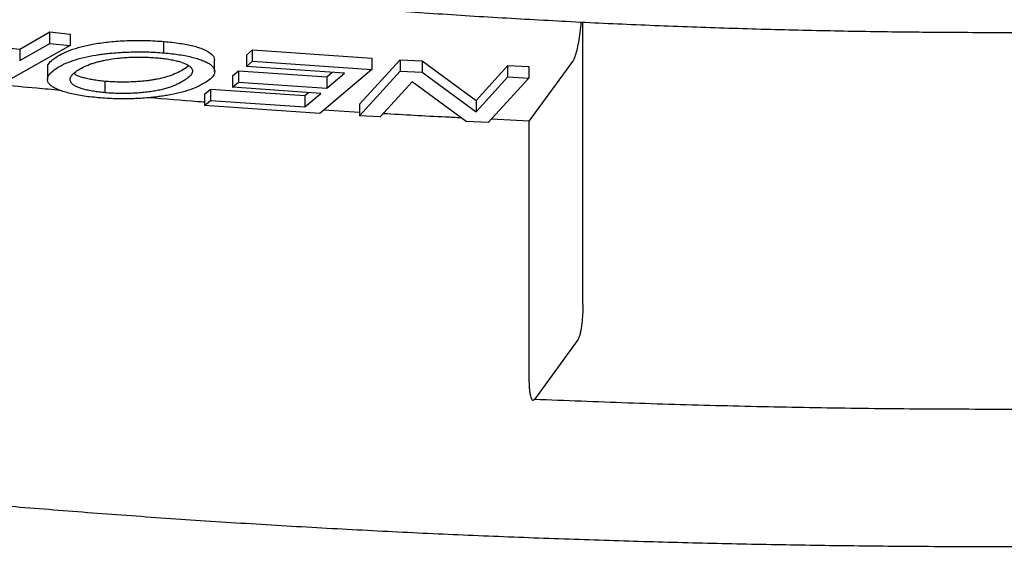
# Model space of a CAD drawing. Units: millimetres. Extents: x 8 to 792, y 12 to 451.
# Drawn here: x 356 to 359, y 404 to 406 of the extents above; entities that cross this region are included whole.
import ezdxf

# ---------------------------------------------------------------- set-up
doc = ezdxf.new("R2010")
doc.units = ezdxf.units.MM

msp = doc.modelspace()

# ---------------------------------------------------------------- linework, layer by layer
at = {"color": 7, "linetype": 'Continuous', "lineweight": 30}
for p, q in [((358.0674, 404.7762), (358.0674, 405.7355)), ((356.1527, 405.644), (356.2556, 405.7021)), ((356.2556, 405.7021), (356.3242, 405.695)), ((356.2556, 405.6633), (356.2556, 405.7021)), ((356.3242, 405.695), (356.3242, 405.6562)), ((356.1527, 405.6052), (356.2556, 405.6633)), ((356.2556, 405.6633), (356.3242, 405.6562)), ((356.6428, 405.6309), (356.6428, 405.6697)), ((356.0196, 405.6578), (356.1527, 405.644)), ((356.3242, 405.6562), (356.0712, 405.5133)), ((356.1527, 405.644), (356.1527, 405.6052)), ((356.9239, 405.6236), (356.9447, 405.6413)), ((356.9447, 405.6413), (357.3498, 405.6134)), ((356.9447, 405.6025), (356.9447, 405.6413)), ((356.8152, 405.5679), (356.8152, 405.6067)), ((356.9239, 405.6236), (356.9239, 405.5848)), ((356.9239, 405.5848), (356.9447, 405.6025)), ((356.9447, 405.6025), (357.3498, 405.5746)), ((357.3083, 405.4561), (357.446, 405.6076)), ((357.3498, 405.6134), (357.3498, 405.5746)), ((357.446, 405.6076), (357.5213, 405.6036)), ((357.446, 405.6076), (357.446, 405.5688)), ((357.5213, 405.6036), (357.7045, 405.469)), ((357.5213, 405.6036), (357.5213, 405.5648)), ((357.8851, 405.3993), (358.0327, 405.6018)), ((356.2473, 405.5797), (356.2473, 405.5409)), ((356.7275, 405.5875), (356.7181, 405.58)), ((356.8758, 405.5527), (356.8967, 405.5703)), ((356.8967, 405.5703), (357.1971, 405.5496)), ((356.8967, 405.5703), (356.8967, 405.5315)), ((357.2572, 405.5619), (356.9239, 405.5848)), ((357.3498, 405.5746), (357.173, 405.4245)), ((357.1971, 405.5496), (357.215, 405.5648)), ((357.1971, 405.5108), (357.2572, 405.5619)), ((357.3083, 405.4172), (357.446, 405.5688)), ((357.446, 405.5688), (357.5213, 405.5648)), ((357.5213, 405.5648), (357.7045, 405.4302)), ((357.7045, 405.469), (357.8127, 405.5881)), ((357.8127, 405.5881), (357.8831, 405.5843)), ((357.8127, 405.5493), (357.8127, 405.5881)), ((357.8831, 405.5843), (357.8831, 405.5455)), ((356.4436, 405.4954), (356.4436, 405.5342)), ((356.8758, 405.5527), (356.8758, 405.5139)), ((356.8758, 405.5139), (356.8967, 405.5315)), ((356.8967, 405.5315), (357.1971, 405.5108)), ((357.1971, 405.5496), (357.1971, 405.5108)), ((357.4868, 405.5324), (357.3786, 405.4135)), ((357.67, 405.398), (357.4868, 405.5324)), ((357.7045, 405.4302), (357.8127, 405.5493)), ((357.8831, 405.5455), (357.7454, 405.394)), ((357.8127, 405.5493), (357.8831, 405.5455)), ((356.7805, 405.4904), (356.8015, 405.5081)), ((356.8015, 405.5081), (357.1222, 405.486)), ((356.8015, 405.5081), (356.8015, 405.4693)), ((357.1762, 405.4932), (356.8758, 405.5139)), ((357.1222, 405.486), (357.134, 405.4961)), ((357.1222, 405.4472), (357.1762, 405.4932)), ((356.7805, 405.4904), (356.7805, 405.4516)), ((356.7805, 405.4516), (356.8015, 405.4693)), ((356.8015, 405.4693), (357.1222, 405.4472)), ((357.1222, 405.486), (357.1222, 405.4472)), ((357.7045, 405.469), (357.7045, 405.4302)), ((357.173, 405.4245), (356.7805, 405.4516)), ((357.3083, 405.4285), (357.1866, 405.4361)), ((357.3083, 405.4561), (357.3083, 405.4172)), ((357.3786, 405.4135), (357.3083, 405.4172)), ((357.7454, 405.394), (357.67, 405.398)), ((357.8851, 405.3993), (357.7557, 405.4053)), ((357.8851, 404.526), (357.8851, 405.3993)), ((358.05, 404.6553), (357.9024, 404.4528))]:
    msp.add_line(p, q, dxfattribs=at)
for points, knots in [([(359.5, 398.9386), (359.3737, 398.9392), (359.121, 398.9403), (358.7421, 398.9501), (358.3635, 398.9662), (357.9851, 398.9893), (357.6073, 399.0196), (357.23, 399.0574), (356.8536, 399.1031), (356.4783, 399.157), (356.1043, 399.2193), (355.7317, 399.2903), (355.3609, 399.3704), (355.0096, 399.4555), (354.6776, 399.5445), (354.3648, 399.6362), (354.0541, 399.7351), (353.746, 399.8414), (353.4329, 399.9582), (353.1153, 400.0861), (352.7938, 400.2259), (352.4763, 400.3747), (352.1631, 400.5322), (351.8545, 400.6987), (351.5507, 400.8739), (351.2521, 401.0577), (350.9536, 401.2534), (350.656, 401.4614), (350.3597, 401.6819), (350.0699, 401.9111), (349.7919, 402.1445), (349.5251, 402.3814), (349.2692, 402.621), (349.0197, 402.8673), (348.7765, 403.1197), (348.5403, 403.3787), (348.3114, 403.6444), (348.0898, 403.916), (347.8722, 404.1976), (347.6587, 404.4888), (347.4494, 404.7895), (347.2472, 405.0949), (347.0475, 405.4114), (346.8505, 405.7389), (346.6566, 406.0774), (346.4694, 406.4198), (346.2887, 406.7656), (346.0998, 407.1435), (345.9042, 407.5542), (345.7035, 407.9983), (345.5112, 408.4461), (345.327, 408.8971), (345.1502, 409.3511), (344.9806, 409.8078), (344.8179, 410.2669), (344.6582, 410.7381), (344.5018, 411.2211), (344.3488, 411.7161), (344.202, 412.213), (344.0512, 412.7465), (343.8974, 413.317), (343.7419, 413.9247), (343.5936, 414.5342), (343.4522, 415.1454), (343.3172, 415.7579), (343.1797, 416.4126), (343.0406, 417.1095), (342.901, 417.8489), (342.7687, 418.5895), (342.643, 419.3314), (342.5143, 420.1361), (342.4189, 420.756), (342.3662, 421.1287), (342.3574, 421.191)], [0, 0, 0, 0, 0.012105, 0.024212, 0.036319, 0.048424, 0.060533, 0.072644, 0.084755, 0.096863, 0.108976, 0.121093, 0.133209, 0.145321, 0.15573, 0.166144, 0.176558, 0.186971, 0.197379, 0.208576, 0.219776, 0.230976, 0.242172, 0.25337, 0.264572, 0.275774, 0.286971, 0.298765, 0.310565, 0.322364, 0.334158, 0.345352, 0.35655, 0.367749, 0.378943, 0.390139, 0.401339, 0.412539, 0.423735, 0.435434, 0.447136, 0.458839, 0.470539, 0.482997, 0.495459, 0.507923, 0.520386, 0.532845, 0.548409, 0.563976, 0.579544, 0.595109, 0.610667, 0.626228, 0.641789, 0.657348, 0.673897, 0.690447, 0.706997, 0.723545, 0.743579, 0.763615, 0.783653, 0.803692, 0.82373, 0.843765, 0.867797, 0.891831, 0.915865, 0.9399, 0.963933, 0.993968, 1, 1, 1, 1]), ([(376.6331, 421.1294), (376.6115, 420.9789), (376.5424, 420.4978), (376.4297, 419.7796), (376.2973, 418.9746), (376.1736, 418.2624), (376.0436, 417.5513), (375.9067, 416.8416), (375.7627, 416.1332), (375.6109, 415.4263), (375.4507, 414.7214), (375.2929, 414.0653), (375.1391, 413.4578), (374.9906, 412.8987), (374.8352, 412.3414), (374.6726, 411.7862), (374.5106, 411.2602), (374.35, 410.7631), (374.1919, 410.2947), (374.027, 409.8285), (373.8552, 409.365), (373.6759, 408.9042), (373.4991, 408.4713), (373.3257, 408.0659), (373.1567, 407.6875), (372.9814, 407.3121), (372.7995, 406.9397), (372.6107, 406.5708), (372.4147, 406.2055), (372.2111, 405.8444), (372.0123, 405.5093), (371.8196, 405.1995), (371.6343, 404.9145), (371.443, 404.6334), (371.2455, 404.3566), (371.0433, 404.0866), (370.8361, 403.8238), (370.6237, 403.5684), (370.4049, 403.3184), (370.1798, 403.0741), (369.9487, 402.8356), (369.7116, 402.603), (369.4689, 402.3763), (369.2206, 402.1556), (368.9667, 401.9415), (368.7012, 401.7292), (368.4237, 401.5196), (368.1339, 401.3134), (367.8382, 401.1157), (367.5369, 400.9266), (367.2309, 400.7467), (366.9204, 400.5761), (366.6056, 400.4148), (366.2863, 400.2624), (365.963, 400.1191), (365.6358, 399.9849), (365.3051, 399.8596), (364.9711, 399.7432), (364.6287, 399.6338), (364.2779, 399.5318), (363.919, 399.4374), (363.5577, 399.352), (363.195, 399.2756), (362.8311, 399.2079), (362.4662, 399.1485), (362.1, 399.0971), (361.7329, 399.0534), (361.3637, 399.017), (360.9927, 398.9877), (360.6199, 398.9653), (360.2468, 398.9498), (359.8734, 398.9403), (359.6245, 398.9391), (359.5, 398.9386)], [0, 0, 0, 0, 0.014601, 0.04667, 0.069805, 0.092941, 0.116076, 0.139211, 0.162349, 0.185489, 0.208628, 0.231765, 0.25028, 0.268797, 0.287315, 0.305831, 0.324345, 0.340166, 0.35599, 0.371816, 0.387641, 0.403463, 0.419282, 0.432543, 0.445806, 0.459068, 0.472329, 0.485595, 0.498863, 0.512131, 0.525396, 0.536274, 0.547157, 0.55804, 0.568921, 0.579799, 0.590426, 0.601058, 0.611692, 0.622324, 0.632951, 0.643577, 0.654209, 0.664842, 0.675473, 0.686098, 0.697476, 0.70886, 0.720247, 0.731631, 0.743008, 0.754326, 0.765648, 0.776971, 0.788289, 0.799604, 0.810924, 0.822244, 0.833559, 0.845436, 0.857316, 0.869197, 0.881074, 0.892904, 0.904737, 0.916573, 0.928407, 0.940238, 0.952188, 0.964141, 0.976095, 0.988049, 1, 1, 1, 1]), ([(351.9506, 407.8759), (351.9513, 407.8613), (351.9526, 407.8305), (351.9578, 407.7836), (351.9656, 407.7353), (351.9761, 407.6871), (351.9891, 407.639), (352.0048, 407.5912), (352.0232, 407.5436), (352.0443, 407.4962), (352.0682, 407.449), (352.0949, 407.402), (352.1247, 407.3552), (352.1575, 407.3085), (352.1937, 407.2619), (352.2332, 407.2154), (352.2763, 407.1689), (352.3231, 407.1226), (352.3718, 407.0782), (352.4218, 407.0358), (352.4727, 406.9955), (352.5261, 406.9559), (352.5818, 406.917), (352.6397, 406.8791), (352.6996, 406.842), (352.7615, 406.8057), (352.8251, 406.7704), (352.8904, 406.7359), (352.9575, 406.7022), (353.0262, 406.6693), (353.0966, 406.6372), (353.1686, 406.6057), (353.2422, 406.575), (353.3174, 406.5449), (353.3942, 406.5154), (353.4726, 406.4865), (353.5526, 406.4582), (353.6341, 406.4305), (353.7171, 406.4033), (353.8017, 406.3767), (353.8879, 406.3506), (353.9755, 406.325), (354.0647, 406.2999), (354.1553, 406.2753), (354.2474, 406.2513), (354.341, 406.2277), (354.436, 406.2047), (354.5324, 406.1821), (354.6302, 406.16), (354.7294, 406.1385), (354.83, 406.1174), (354.9318, 406.0968), (355.035, 406.0767), (355.1394, 406.0571), (355.2451, 406.038), (355.352, 406.0194), (355.4601, 406.0013), (355.5694, 405.9837), (355.6798, 405.9666), (355.7914, 405.9501), (355.904, 405.934), (356.0176, 405.9184), (356.1322, 405.9034), (356.2479, 405.8889), (356.3644, 405.8749), (356.4819, 405.8614), (356.6003, 405.8485), (356.7195, 405.836), (356.8395, 405.8242), (356.9603, 405.8128), (357.0818, 405.802), (357.2039, 405.7917), (357.3268, 405.782), (357.4502, 405.7728), (357.5742, 405.7641), (357.6987, 405.756), (357.8236, 405.7485), (357.949, 405.7415), (358.0747, 405.735), (358.2007, 405.7291), (358.3268, 405.7238), (358.453, 405.719), (358.5791, 405.7148), (358.7049, 405.7111), (358.8299, 405.708), (358.9531, 405.7055), (359.0723, 405.7035), (359.1806, 405.7022), (359.2748, 405.7013), (359.3789, 405.7007), (359.4526, 405.7006), (359.5, 405.7005)], [0, 0, 0, 0, 0.007961, 0.016808, 0.025731, 0.034755, 0.043907, 0.053214, 0.062705, 0.072412, 0.082367, 0.092605, 0.10316, 0.114069, 0.125363, 0.137069, 0.149206, 0.161779, 0.174773, 0.18668, 0.19877, 0.210996, 0.223309, 0.23567, 0.248043, 0.260397, 0.272717, 0.284992, 0.297218, 0.309391, 0.321511, 0.333579, 0.345596, 0.357564, 0.369487, 0.381368, 0.393208, 0.40501, 0.416778, 0.428513, 0.440218, 0.451895, 0.463545, 0.475172, 0.486776, 0.498359, 0.509922, 0.521468, 0.532996, 0.544509, 0.556006, 0.56749, 0.578961, 0.59042, 0.601867, 0.613304, 0.624731, 0.636148, 0.647556, 0.658956, 0.670347, 0.681731, 0.693107, 0.704477, 0.71584, 0.727196, 0.738546, 0.74989, 0.761227, 0.772559, 0.783884, 0.795204, 0.806516, 0.817823, 0.829121, 0.840412, 0.851694, 0.862966, 0.874225, 0.88547, 0.896695, 0.907895, 0.919061, 0.930175, 0.941208, 0.9521, 0.96271, 0.972611, 0.98063, 0.987525, 1, 1, 1, 1]), ([(359.5, 405.7005), (359.5455, 405.7006), (359.6099, 405.7007), (359.7055, 405.7012), (359.7881, 405.7019), (359.8866, 405.703), (359.9904, 405.7045), (360.0992, 405.7065), (360.2115, 405.709), (360.3266, 405.712), (360.4437, 405.7155), (360.5625, 405.7196), (360.6824, 405.7242), (360.8032, 405.7293), (360.9247, 405.735), (361.0466, 405.7413), (361.1688, 405.7481), (361.2912, 405.7554), (361.4136, 405.7633), (361.5359, 405.7718), (361.6581, 405.7808), (361.7799, 405.7904), (361.9014, 405.8005), (362.0224, 405.8112), (362.143, 405.8225), (362.2629, 405.8343), (362.3823, 405.8466), (362.5009, 405.8595), (362.6188, 405.8729), (362.7359, 405.8869), (362.8521, 405.9014), (362.9674, 405.9164), (363.0818, 405.932), (363.1951, 405.9481), (363.3075, 405.9647), (363.4187, 405.9818), (363.5288, 405.9995), (363.6378, 406.0177), (363.7456, 406.0363), (363.8521, 406.0555), (363.9573, 406.0752), (364.0613, 406.0954), (364.1639, 406.1161), (364.2652, 406.1373), (364.3651, 406.159), (364.4635, 406.1812), (364.5605, 406.2038), (364.656, 406.227), (364.7501, 406.2506), (364.8426, 406.2748), (364.9336, 406.2994), (365.023, 406.3246), (365.1109, 406.3502), (365.1972, 406.3763), (365.2818, 406.403), (365.3649, 406.4301), (365.4463, 406.4578), (365.5261, 406.486), (365.6043, 406.5148), (365.6808, 406.5442), (365.7556, 406.5741), (365.8288, 406.6046), (365.9003, 406.6358), (365.9701, 406.6677), (366.0383, 406.7002), (366.1047, 406.7334), (366.1695, 406.7675), (366.2324, 406.8023), (366.2937, 406.8379), (366.353, 406.8745), (366.4105, 406.9119), (366.466, 406.9502), (366.5193, 406.9894), (366.5704, 407.0294), (366.6191, 407.0702), (366.6653, 407.1118), (366.7089, 407.1539), (366.7497, 407.1966), (366.7879, 407.2398), (366.8233, 407.2834), (366.856, 407.3273), (366.8861, 407.3716), (366.9135, 407.4163), (366.9383, 407.4614), (366.9607, 407.5068), (366.9805, 407.5526), (366.9979, 407.5988), (367.0128, 407.6454), (367.0252, 407.6924), (367.0352, 407.7398), (367.0426, 407.7874), (367.0476, 407.8328), (367.0488, 407.8624), (367.0493, 407.8759)], [0, 0, 0, 0, 0.011979, 0.016936, 0.025153, 0.033704, 0.04289, 0.052486, 0.062402, 0.072566, 0.082926, 0.093445, 0.104093, 0.114849, 0.125696, 0.13662, 0.147611, 0.158658, 0.169756, 0.180898, 0.192079, 0.203295, 0.214542, 0.225817, 0.237117, 0.24844, 0.259785, 0.271148, 0.28253, 0.293929, 0.305343, 0.316771, 0.328214, 0.339669, 0.351137, 0.362617, 0.374109, 0.385613, 0.397127, 0.408653, 0.42019, 0.431738, 0.443298, 0.454869, 0.466452, 0.478048, 0.489656, 0.501278, 0.512914, 0.524564, 0.536231, 0.547915, 0.559616, 0.571337, 0.583079, 0.594843, 0.606631, 0.618444, 0.630286, 0.642157, 0.654061, 0.665998, 0.677971, 0.689981, 0.702031, 0.714119, 0.726244, 0.738405, 0.750595, 0.762806, 0.775023, 0.78722, 0.799366, 0.811427, 0.823363, 0.83513, 0.846689, 0.858006, 0.869058, 0.879831, 0.890324, 0.900546, 0.910511, 0.920241, 0.92976, 0.939092, 0.948265, 0.957304, 0.966236, 0.975085, 0.983876, 0.992633, 1, 1, 1, 1]), ([(349, 406.6447), (349.0001, 406.637), (349.0002, 406.6224), (349.0011, 406.602), (349.0022, 406.5842), (349.0035, 406.5692), (349.0048, 406.5569), (349.0062, 406.5448), (349.0079, 406.5315), (349.0104, 406.5152), (349.0134, 406.4978), (349.0168, 406.4803), (349.0204, 406.4639), (349.0239, 406.4492), (349.0272, 406.4361), (349.0306, 406.4237), (349.0345, 406.4099), (349.0394, 406.3938), (349.0453, 406.376), (349.0517, 406.3577), (349.0585, 406.3396), (349.0648, 406.3238), (349.0703, 406.3106), (349.0749, 406.3001), (349.0793, 406.2902), (349.0836, 406.2809), (349.0881, 406.2714), (349.0931, 406.2611), (349.099, 406.2494), (349.1058, 406.2361), (349.1136, 406.2217), (349.1218, 406.207), (349.1298, 406.1931), (349.1373, 406.1805), (349.1442, 406.1692), (349.151, 406.1584), (349.1574, 406.1484), (349.1638, 406.1388), (349.1699, 406.1297), (349.1763, 406.1203), (349.186, 406.1064), (349.1995, 406.0877), (349.217, 406.0645), (349.2354, 406.0412), (349.2532, 406.0196), (349.2704, 405.9996), (349.2869, 405.981), (349.3046, 405.9616), (349.324, 405.941), (349.3459, 405.9187), (349.3696, 405.8953), (349.3944, 405.8719), (349.4206, 405.8479), (349.4479, 405.8237), (349.4761, 405.7997), (349.4997, 405.7803), (349.5186, 405.7652), (349.5334, 405.7534), (349.5493, 405.741), (349.5666, 405.7278), (349.5853, 405.7137), (349.6052, 405.6991), (349.6262, 405.6839), (349.6471, 405.6691), (349.6669, 405.6553), (349.6888, 405.6404), (349.712, 405.6248), (349.7361, 405.609), (349.7569, 405.5956), (349.7748, 405.5842), (349.7901, 405.5746), (349.8049, 405.5654), (349.8205, 405.5558), (349.838, 405.5452), (349.8603, 405.5318), (349.8881, 405.5154), (349.9213, 405.4964), (349.9565, 405.4765), (349.9931, 405.4564), (350.0309, 405.4361), (350.0701, 405.4155), (350.1107, 405.3946), (350.1685, 405.3656), (350.2455, 405.3283), (350.3446, 405.2826), (350.4506, 405.236), (350.5637, 405.1887), (350.6843, 405.1407), (350.7859, 405.1022), (350.8649, 405.0732), (350.9178, 405.0543), (350.9689, 405.0363), (351.0163, 405.0199), (351.0588, 405.0054), (351.0973, 404.9925), (351.1313, 404.9812), (351.1604, 404.9717), (351.1831, 404.9643), (351.2003, 404.9587), (351.213, 404.9546), (351.2234, 404.9513), (351.2365, 404.9471), (351.2546, 404.9413), (351.2795, 404.9335), (351.3096, 404.9241), (351.3454, 404.913), (351.3871, 404.9003), (351.4343, 404.886), (351.487, 404.8704), (351.5489, 404.8523), (351.6208, 404.8318), (351.7039, 404.8086), (351.7953, 404.7837), (351.8954, 404.7572), (352.0034, 404.7294), (352.1176, 404.7009), (352.2513, 404.6686), (352.4052, 404.6329), (352.5809, 404.5939), (352.7634, 404.5552), (352.9543, 404.5166), (353.1538, 404.4782), (353.3621, 404.4402), (353.5779, 404.4028), (353.8014, 404.3661), (354.0326, 404.3303), (354.2715, 404.2955), (354.5089, 404.2629), (354.7442, 404.2326), (354.9766, 404.2044), (355.2151, 404.1773), (355.4596, 404.1513), (355.7087, 404.1267), (355.9621, 404.1034), (356.2197, 404.0817), (356.4828, 404.0614), (356.7517, 404.0425), (357.0245, 404.0253), (357.2995, 404.0098), (357.5742, 403.9963), (357.8484, 403.9847), (358.1204, 403.975), (358.3899, 403.9671), (358.6566, 403.961), (358.9222, 403.9565), (359.1982, 403.9537), (359.4843, 403.9526), (359.7802, 403.9535), (360.0735, 403.9564), (360.3641, 403.9613), (360.6516, 403.9681), (360.936, 403.9768), (361.217, 403.9873), (361.5075, 404.0001), (361.8069, 404.0155), (362.1143, 404.0337), (362.4164, 404.054), (362.7131, 404.0762), (363.004, 404.1004), (363.2892, 404.1263), (363.5697, 404.1542), (363.8469, 404.184), (364.1218, 404.216), (364.3944, 404.2501), (364.6643, 404.2864), (364.9312, 404.3248), (365.1949, 404.3654), (365.4549, 404.4082), (365.711, 404.4531), (365.9629, 404.5002), (366.2102, 404.5495), (366.4526, 404.6009), (366.6897, 404.6544), (366.9212, 404.71), (367.1009, 404.756), (367.2308, 404.7907), (367.3117, 404.8129), (367.3864, 404.8338), (367.4551, 404.8535), (367.5179, 404.8718), (367.5779, 404.8897), (367.6346, 404.9068), (367.6873, 404.9231), (367.7327, 404.9373), (367.7662, 404.948), (367.7902, 404.9557), (367.8071, 404.9611), (367.8241, 404.9666), (367.8429, 404.9727), (367.8653, 404.9801), (367.8932, 404.9893), (367.9267, 405.0005), (367.9641, 405.0132), (368.0049, 405.0272), (368.0487, 405.0424), (368.0954, 405.059), (368.1432, 405.0762), (368.1901, 405.0934), (368.2356, 405.1104), (368.2833, 405.1285), (368.3331, 405.1478), (368.3846, 405.1681), (368.4338, 405.188), (368.4808, 405.2073), (368.5256, 405.2262), (368.5675, 405.2441), (368.6057, 405.2608), (368.6395, 405.2758), (368.6687, 405.2889), (368.6899, 405.2986), (368.7059, 405.306), (368.7192, 405.3121), (368.7356, 405.3198), (368.755, 405.3289), (368.778, 405.3398), (368.804, 405.3523), (368.8316, 405.3658), (368.8588, 405.3793), (368.8845, 405.3922), (368.9088, 405.4046), (368.9357, 405.4185), (368.9644, 405.4336), (368.9943, 405.4496), (369.0236, 405.4655), (369.0522, 405.4814), (369.0802, 405.4972), (369.105, 405.5115), (369.1243, 405.5228), (369.139, 405.5315), (369.1514, 405.5389), (369.1662, 405.5477), (369.185, 405.5592), (369.208, 405.5734), (369.2339, 405.5896), (369.2606, 405.6068), (369.2859, 405.6234), (369.309, 405.6389), (369.3294, 405.6528), (369.3472, 405.6651), (369.364, 405.677), (369.3801, 405.6885), (369.3957, 405.6997), (369.4098, 405.7101), (369.4237, 405.7205), (369.4385, 405.7317), (369.4545, 405.744), (369.4705, 405.7565), (369.4862, 405.7689), (369.5018, 405.7816), (369.519, 405.7958), (369.5379, 405.8117), (369.5582, 405.8292), (369.5798, 405.8483), (369.602, 405.8685), (369.6236, 405.8888), (369.6429, 405.9076), (369.6594, 405.9241), (369.6733, 405.9383), (369.6851, 405.9507), (369.6958, 405.962), (369.706, 405.9732), (369.7168, 405.9851), (369.7283, 405.9981), (369.7457, 406.0183), (369.7679, 406.0451), (369.7938, 406.0785), (369.8131, 406.1051), (369.8269, 406.1249), (369.8358, 406.1381), (369.8437, 406.1502), (369.8514, 406.1623), (369.8591, 406.1746), (369.8668, 406.1874), (369.8742, 406.2), (369.8813, 406.2124), (369.888, 406.2245), (369.8945, 406.2368), (369.9008, 406.249), (369.9072, 406.2616), (369.9136, 406.2749), (369.9204, 406.2896), (369.9275, 406.3056), (369.9344, 406.3218), (369.9405, 406.337), (369.9455, 406.3501), (369.9495, 406.361), (369.9527, 406.3703), (369.9556, 406.3786), (369.9582, 406.3866), (369.9608, 406.3946), (369.9633, 406.4026), (369.9662, 406.4124), (369.9697, 406.4247), (369.974, 406.4405), (369.9785, 406.459), (369.9823, 406.4759), (369.9851, 406.4899), (369.9869, 406.4998), (369.9885, 406.5088), (369.9898, 406.5169), (369.9909, 406.524), (369.9919, 406.5307), (369.9929, 406.5379), (369.9942, 406.5477), (369.9956, 406.5607), (369.9972, 406.5774), (369.9987, 406.5971), (369.9998, 406.6199), (369.9999, 406.6361), (370, 406.6447)], [0, 0, 0, 0, 0.002228, 0.004201, 0.005916, 0.007376, 0.008579, 0.009528, 0.010956, 0.012564, 0.014353, 0.016093, 0.017742, 0.019204, 0.020477, 0.021643, 0.022921, 0.024618, 0.02647, 0.028328, 0.030171, 0.031997, 0.033151, 0.034238, 0.035255, 0.036205, 0.037126, 0.038215, 0.039436, 0.040834, 0.042409, 0.04402, 0.045499, 0.046846, 0.048061, 0.049143, 0.050317, 0.051301, 0.05228, 0.053301, 0.054363, 0.056878, 0.059482, 0.062103, 0.064695, 0.066804, 0.068936, 0.071109, 0.073488, 0.076111, 0.078934, 0.081722, 0.084442, 0.087514, 0.090435, 0.093158, 0.094627, 0.095998, 0.097487, 0.099228, 0.100903, 0.102758, 0.104729, 0.106597, 0.108343, 0.109967, 0.112274, 0.114282, 0.116045, 0.117442, 0.11867, 0.119781, 0.121014, 0.1224, 0.123938, 0.126276, 0.128851, 0.13149, 0.134176, 0.13691, 0.139691, 0.14252, 0.145395, 0.151575, 0.157959, 0.164541, 0.171323, 0.178303, 0.185482, 0.188357, 0.191262, 0.19403, 0.196523, 0.198741, 0.200683, 0.202489, 0.203967, 0.205119, 0.205945, 0.206564, 0.207043, 0.207512, 0.208536, 0.209776, 0.211231, 0.213028, 0.215072, 0.217363, 0.219901, 0.222686, 0.226216, 0.230076, 0.234266, 0.238787, 0.243637, 0.248672, 0.253778, 0.260915, 0.268186, 0.27559, 0.283129, 0.29096, 0.298931, 0.307041, 0.31529, 0.323679, 0.332208, 0.340876, 0.348716, 0.356667, 0.364729, 0.372901, 0.381185, 0.389428, 0.397778, 0.406236, 0.414793, 0.423491, 0.432131, 0.440715, 0.44924, 0.457709, 0.465971, 0.474177, 0.482329, 0.490425, 0.499558, 0.50862, 0.517612, 0.526532, 0.535381, 0.544159, 0.552867, 0.561503, 0.571287, 0.580978, 0.590576, 0.600082, 0.609496, 0.618818, 0.62806, 0.637334, 0.646663, 0.656047, 0.665487, 0.674981, 0.684532, 0.694138, 0.7038, 0.713518, 0.723291, 0.73312, 0.743006, 0.752947, 0.762944, 0.766908, 0.77063, 0.774109, 0.777345, 0.780339, 0.783091, 0.786023, 0.788617, 0.790875, 0.792796, 0.793647, 0.794496, 0.795349, 0.796229, 0.797357, 0.798784, 0.80051, 0.802535, 0.80461, 0.806925, 0.809481, 0.812105, 0.814676, 0.817192, 0.819654, 0.822709, 0.825677, 0.828557, 0.831348, 0.834052, 0.836657, 0.839024, 0.841163, 0.843009, 0.84456, 0.845232, 0.846083, 0.847141, 0.848405, 0.849876, 0.851662, 0.853582, 0.855427, 0.857191, 0.858873, 0.860474, 0.862825, 0.864973, 0.866921, 0.86923, 0.871315, 0.873199, 0.874881, 0.875761, 0.876631, 0.877776, 0.879233, 0.881095, 0.883296, 0.885526, 0.887712, 0.889688, 0.891453, 0.893008, 0.894368, 0.895942, 0.897353, 0.898599, 0.899841, 0.901225, 0.90275, 0.904416, 0.905822, 0.907348, 0.909072, 0.910997, 0.913123, 0.915407, 0.917885, 0.920382, 0.92267, 0.924532, 0.926187, 0.927629, 0.928866, 0.930121, 0.931502, 0.933006, 0.934631, 0.938508, 0.942149, 0.945647, 0.947235, 0.948678, 0.949964, 0.951182, 0.952599, 0.95394, 0.955301, 0.956623, 0.957908, 0.959155, 0.960509, 0.96174, 0.963116, 0.964638, 0.966306, 0.968071, 0.96966, 0.970972, 0.972085, 0.972999, 0.973798, 0.974599, 0.975403, 0.97621, 0.97702, 0.978341, 0.979907, 0.981741, 0.983845, 0.984915, 0.98589, 0.98677, 0.987555, 0.988246, 0.988842, 0.989501, 0.990348, 0.991681, 0.993313, 0.995243, 0.997472, 1, 1, 1, 1]), ([(358.0327, 405.6018), (358.035, 405.6056), (358.0395, 405.613), (358.046, 405.633), (358.052, 405.6594), (358.0573, 405.6915), (358.0608, 405.7176), (358.0621, 405.7331), (358.0623, 405.7358)], [0, 0, 0, 0, 0.193479, 0.380386, 0.568518, 0.76553, 0.960032, 1, 1, 1, 1]), ([(356.275, 405.6157), (356.2832, 405.6207), (356.299, 405.6303), (356.3263, 405.6412), (356.3506, 405.6488), (356.3699, 405.6539), (356.3905, 405.6585), (356.4132, 405.6627), (356.4382, 405.6664), (356.4656, 405.6694), (356.4942, 405.6716), (356.5236, 405.673), (356.5534, 405.6735), (356.5832, 405.6731), (356.6133, 405.6719), (356.6329, 405.6704), (356.6428, 405.6697)], [0, 0, 0, 0, 0.138179, 0.265623, 0.326206, 0.385188, 0.443003, 0.500111, 0.562907, 0.624829, 0.686758, 0.749576, 0.810716, 0.872249, 0.935064, 1, 1, 1, 1]), ([(356.6428, 405.6697), (356.6524, 405.6688), (356.6712, 405.667), (356.6974, 405.6635), (356.721, 405.6595), (356.7422, 405.6548), (356.7608, 405.6494), (356.775, 405.6442), (356.7858, 405.6392), (356.794, 405.6347), (356.8048, 405.6272), (356.8142, 405.6179), (356.8146, 405.61), (356.8147, 405.6067)], [0, 0, 0, 0, 0.092106, 0.180737, 0.267067, 0.352364, 0.437941, 0.525102, 0.584719, 0.645927, 0.709039, 0.877083, 1, 1, 1, 1]), ([(356.275, 405.5769), (356.2835, 405.5821), (356.2996, 405.5919), (356.3319, 405.6049), (356.3689, 405.6156), (356.4031, 405.6223), (356.43, 405.6263), (356.4481, 405.6285), (356.4696, 405.6307), (356.4949, 405.6327), (356.5246, 405.634), (356.555, 405.6346), (356.5853, 405.6343), (356.6148, 405.6331), (356.6335, 405.6316), (356.6428, 405.6309)], [0, 0, 0, 0, 0.142245, 0.271015, 0.389123, 0.500192, 0.543158, 0.585283, 0.626788, 0.688369, 0.749879, 0.814731, 0.877388, 0.938807, 1, 1, 1, 1]), ([(356.6428, 405.6309), (356.6521, 405.63), (356.6705, 405.6284), (356.6962, 405.6249), (356.7202, 405.6206), (356.7419, 405.6156), (356.7612, 405.61), (356.7778, 405.604), (356.7913, 405.5977), (356.8025, 405.5905), (356.8109, 405.5823), (356.8157, 405.5733), (356.8161, 405.5623), (356.8095, 405.5492), (356.7973, 405.5396), (356.791, 405.5346)], [0, 0, 0, 0, 0.06204, 0.123698, 0.186028, 0.250052, 0.313792, 0.376142, 0.437868, 0.499764, 0.577887, 0.656749, 0.737439, 0.864027, 1, 1, 1, 1]), ([(356.2484, 405.5797), (356.2481, 405.5816), (356.2471, 405.5884), (356.2557, 405.6006), (356.2684, 405.6106), (356.275, 405.6157)], [0, 0, 0, 0, 0.150301, 0.556986, 1, 1, 1, 1]), ([(356.3482, 405.5705), (356.3545, 405.5744), (356.3666, 405.5819), (356.3864, 405.5905), (356.4037, 405.5964), (356.4171, 405.6004), (356.4313, 405.6039), (356.453, 405.6085), (356.4782, 405.6123), (356.5067, 405.6149), (356.5288, 405.6162), (356.5514, 405.6169), (356.5742, 405.6167), (356.5969, 405.6159), (356.6115, 405.6147), (356.6189, 405.6141)], [0, 0, 0, 0, 0.142545, 0.271822, 0.332147, 0.389981, 0.445685, 0.499658, 0.625282, 0.687067, 0.749348, 0.811893, 0.873741, 0.936062, 1, 1, 1, 1]), ([(356.6189, 405.6141), (356.6258, 405.6135), (356.6396, 405.6122), (356.6587, 405.6095), (356.6764, 405.6062), (356.6973, 405.6012), (356.7127, 405.5958), (356.723, 405.5905), (356.7285, 405.587), (356.7353, 405.5816), (356.7406, 405.5738), (356.74, 405.5635), (356.7329, 405.5525), (356.7232, 405.5451), (356.7181, 405.5412)], [0, 0, 0, 0, 0.0624565, 0.1242931, 0.1865806, 0.2503672, 0.3716085, 0.4133656, 0.4561802, 0.5002862, 0.6119282, 0.730473, 0.8590172, 1, 1, 1, 1]), ([(356.4194, 405.4786), (356.41, 405.4794), (356.3912, 405.481), (356.365, 405.4846), (356.3406, 405.489), (356.3185, 405.4942), (356.2989, 405.5), (356.2822, 405.5061), (356.2688, 405.5126), (356.2581, 405.52), (356.2504, 405.5282), (356.2466, 405.5373), (356.2473, 405.5485), (356.2552, 405.5619), (356.2682, 405.5718), (356.275, 405.5769)], [0, 0, 0, 0, 0.062051, 0.123731, 0.186115, 0.25024, 0.314328, 0.37673, 0.43827, 0.499804, 0.576257, 0.654153, 0.734568, 0.861954, 1, 1, 1, 1]), ([(356.4436, 405.4954), (356.4365, 405.496), (356.4224, 405.4974), (356.4029, 405.5002), (356.3849, 405.5036), (356.369, 405.5075), (356.3555, 405.5118), (356.3457, 405.516), (356.3386, 405.5199), (356.3335, 405.5235), (356.3273, 405.5291), (356.323, 405.5371), (356.3246, 405.5476), (356.3328, 405.5589), (356.3429, 405.5665), (356.3482, 405.5705)], [0, 0, 0, 0, 0.062641, 0.124512, 0.18672, 0.250356, 0.310344, 0.371251, 0.412869, 0.455603, 0.499703, 0.609611, 0.727894, 0.857317, 1, 1, 1, 1]), ([(356.4436, 405.5342), (356.4363, 405.5349), (356.4218, 405.5363), (356.4019, 405.5391), (356.384, 405.5425), (356.3684, 405.5465), (356.3553, 405.5508), (356.3435, 405.5556), (356.3391, 405.5593), (356.3368, 405.5612)], [0, 0, 0, 0, 0.147621, 0.2903977, 0.4308338, 0.571558, 0.7101294, 0.8481747, 1, 1, 1, 1]), ([(356.7181, 405.58), (356.7113, 405.5758), (356.6985, 405.5677), (356.6751, 405.557), (356.6502, 405.5482), (356.6272, 405.5426), (356.6085, 405.5393), (356.5951, 405.5373), (356.5788, 405.5353), (356.5593, 405.5335), (356.5361, 405.5322), (356.5123, 405.5315), (356.4884, 405.5316), (356.4654, 405.5324), (356.4509, 405.5336), (356.4436, 405.5342)], [0, 0, 0, 0, 0.15153, 0.284021, 0.399206, 0.499716, 0.542183, 0.583939, 0.625267, 0.687083, 0.749603, 0.81523, 0.878062, 0.939241, 1, 1, 1, 1]), ([(356.791, 405.5346), (356.7825, 405.5294), (356.7663, 405.5194), (356.734, 405.506), (356.6971, 405.4948), (356.6628, 405.4877), (356.6356, 405.4834), (356.6171, 405.4809), (356.5956, 405.4785), (356.5702, 405.4765), (356.5405, 405.4751), (356.5102, 405.4745), (356.4796, 405.4749), (356.4491, 405.4762), (356.4294, 405.4778), (356.4194, 405.4786)], [0, 0, 0, 0, 0.141945, 0.270759, 0.389008, 0.499995, 0.544313, 0.58706, 0.628477, 0.68867, 0.749939, 0.811991, 0.873722, 0.936084, 1, 1, 1, 1]), ([(356.7181, 405.5412), (356.7136, 405.5384), (356.7052, 405.5331), (356.692, 405.526), (356.6799, 405.5202), (356.6672, 405.5152), (356.6535, 405.5107), (356.6377, 405.5064), (356.6205, 405.5027), (356.6018, 405.4994), (356.5815, 405.4967), (356.5597, 405.4947), (356.5368, 405.4933), (356.5134, 405.4927), (356.4898, 405.4928), (356.4664, 405.4936), (356.4513, 405.4948), (356.4436, 405.4954)], [0, 0, 0, 0, 0.099863, 0.185933, 0.258418, 0.313977, 0.378753, 0.441365, 0.502454, 0.562713, 0.624556, 0.686379, 0.748902, 0.811952, 0.873744, 0.936066, 1, 1, 1, 1]), ([(356.2895, 405.5037), (356.2631, 405.5059), (356.1951, 405.5117), (356.1282, 405.5183), (356.0872, 405.5224)], [0, 0, 0, 0, 0.387779, 1, 1, 1, 1]), ([(356.7805, 405.4635), (356.7733, 405.464), (356.7094, 405.4685), (356.6465, 405.4737), (356.5908, 405.4783)], [0, 0, 0, 0, 0.1136813, 1, 1, 1, 1]), ([(357.6535, 405.4101), (357.6358, 405.4109), (357.5469, 405.415), (357.4588, 405.42), (357.3882, 405.4241)], [0, 0, 0, 0, 0.199047, 1, 1, 1, 1]), ([(358.0674, 404.7762), (358.0673, 404.7697), (358.0672, 404.757), (358.0662, 404.7374), (358.0646, 404.7184), (358.0624, 404.7005), (358.0598, 404.6844), (358.0568, 404.6712), (358.0535, 404.6611), (358.0512, 404.6573), (358.05, 404.6553)], [0, 0, 0, 0, 0.125601, 0.247295, 0.370132, 0.499025, 0.625435, 0.747572, 0.870709, 1, 1, 1, 1]), ([(357.9024, 404.4528), (357.9013, 404.4516), (357.899, 404.4491), (357.8958, 404.4502), (357.8928, 404.4552), (357.8901, 404.4639), (357.8879, 404.4754), (357.8862, 404.4899), (357.8852, 404.5069), (357.8851, 404.5195), (357.8851, 404.526)], [0, 0, 0, 0, 0.1263, 0.248355, 0.371177, 0.499686, 0.626289, 0.748384, 0.871231, 1, 1, 1, 1]), ([(359.5, 404.419), (359.3928, 404.4193), (359.1787, 404.4198), (358.858, 404.424), (358.5383, 404.4308), (358.2195, 404.4401), (358.0082, 404.4486), (357.9024, 404.4528)], [0, 0, 0, 0, 0.200244, 0.400122, 0.599878, 0.799756, 1, 1, 1, 1]), ([(361.0976, 404.4528), (360.9918, 404.4486), (360.7805, 404.4401), (360.4617, 404.4308), (360.142, 404.424), (359.8213, 404.4198), (359.6072, 404.4193), (359.5, 404.419)], [0, 0, 0, 0, 0.200244, 0.400122, 0.599878, 0.799756, 1, 1, 1, 1])]:
    msp.add_open_spline(points, degree=3, knots=knots, dxfattribs=at)

doc.saveas('drawing.dxf')
